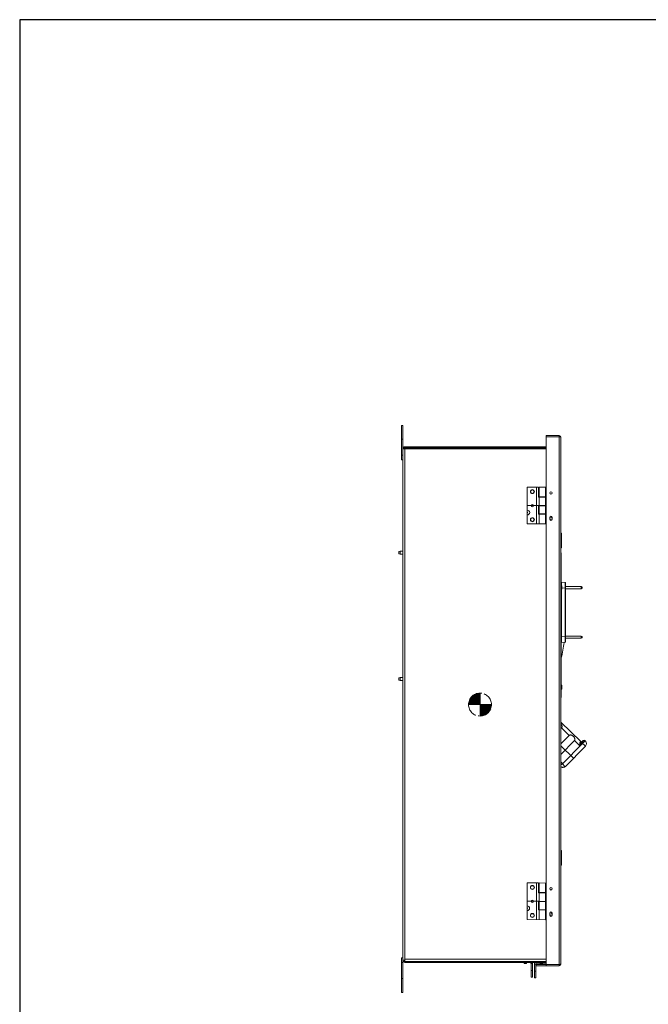
# Model space of a CAD drawing. Units: inches. Extents: x 0 to 459, y -1 to 121.
# Drawn here: x 0 to 34, y 27 to 81 of the extents above; entities that cross this region are included whole.
import ezdxf

# ---------------------------------------------------------------- set-up
doc = ezdxf.new("R2010")
doc.units = ezdxf.units.IN
doc.header["$MEASUREMENT"] = 0
doc.linetypes.add('CENTER2', pattern=[1.125, 0.75, -0.125, 0.125, -0.125])
doc.layers.add('CENTER1', color=2, linetype='CENTER2', lineweight=20)
doc.layers.add('CONTINUOUS1', color=7, linetype='Continuous', lineweight=20)
doc.layers.add('VIEWPORT', color=9, linetype='Continuous', plot=False)

# ---------------------------------------------------------------- blocks, each defined once
blk = doc.blocks.new('CG_3D_BL2', base_point=(48.013, 40.236))
at = {"layer": 'CENTER1'}
for points in [[(48.013, 40.236), (47.388, 40.236), (47.418, 40.429), (47.507, 40.603), (47.645, 40.742), (47.82, 40.83), (48.013, 40.861)], [(48.013, 40.236), (48.013, 39.611), (48.206, 39.642), (48.38, 39.73), (48.518, 39.869), (48.607, 40.043), (48.638, 40.236)]]:
    blk.add_hatch(color=256, dxfattribs=at).paths.add_polyline_path(points)
for p, q in [((48.013, 40.861), (48.013, 40.236)), ((47.388, 40.236), (48.013, 40.236)), ((48.013, 40.236), (48.638, 40.236)), ((48.013, 40.236), (48.013, 39.611)), ((48.013, 40.232), (48.017, 40.236))]:
    blk.add_line(p, q, dxfattribs=at)
for points in [[(48.013, 40.236), (47.388, 40.236), (47.418, 40.429), (47.507, 40.603), (47.645, 40.742), (47.82, 40.83), (48.013, 40.861), (48.013, 40.236)], [(48.013, 40.236), (48.013, 39.611), (48.206, 39.642), (48.38, 39.73), (48.518, 39.869), (48.607, 40.043), (48.638, 40.236), (48.013, 40.236)]]:
    blk.add_lwpolyline(points, dxfattribs=at)
for start, end in [(90, 180), (0, 90), (180, 270), (270, 0)]:
    blk.add_arc((48.013, 40.236), 0.625, start, end, dxfattribs=at)

msp = doc.modelspace()

# ---------------------------------------------------------------- linework, layer by layer
at = {"layer": 'CONTINUOUS1'}
for p, q in [((20.821, 56.763), (20.821, 58.643)), ((20.821, 58.643), (20.881, 58.643)), ((20.881, 29.483), (20.881, 58.643)), ((28.694, 29.189), (28.694, 58.089)), ((29.414, 58.089), (28.694, 58.089)), ((29.414, 58.029), (28.694, 58.029)), ((29.228, 58.089), (29.229, 58.089)), ((29.414, 58.029), (29.414, 58.089)), ((29.414, 29.249), (29.414, 58.029)), ((29.425, 58.027), (29.414, 58.029)), ((29.438, 58.029), (29.444, 58.029)), ((29.444, 58.029), (29.444, 58.023)), ((29.504, 29.279), (29.504, 57.999)), ((20.821, 57.893), (20.881, 57.893)), ((21.001, 57.423), (21.001, 57.483)), ((21.001, 57.483), (28.694, 57.483)), ((20.821, 57.013), (20.881, 57.013)), ((20.884, 57.363), (20.881, 57.363)), ((20.884, 57.363), (28.694, 57.363)), ((28.694, 57.423), (21.001, 57.423)), ((21.001, 29.543), (21.001, 57.363)), ((20.821, 56.763), (20.881, 56.763)), ((28.29, 55.274), (27.67, 55.272)), ((27.674, 53.272), (27.67, 55.272)), ((28.17, 55.273), (28.175, 53.273)), ((28.29, 55.274), (28.291, 54.738)), ((28.32, 55.274), (28.694, 55.275)), ((28.321, 54.748), (28.32, 55.274)), ((28.66, 55.275), (28.661, 54.749)), ((28.292, 54.274), (27.672, 54.272)), ((28.291, 54.738), (28.661, 54.739)), ((28.662, 54.275), (28.292, 54.274)), ((28.293, 53.81), (28.292, 54.274)), ((28.321, 54.748), (28.691, 54.749)), ((28.321, 54.738), (28.322, 54.274)), ((28.692, 54.265), (28.322, 54.264)), ((28.322, 54.264), (28.323, 53.82)), ((28.661, 54.739), (28.662, 54.275)), ((28.694, 54.275), (28.662, 54.275)), ((28.662, 54.265), (28.663, 53.821)), ((28.293, 53.81), (28.663, 53.811)), ((28.693, 53.821), (28.323, 53.82)), ((28.323, 53.81), (28.324, 53.274)), ((28.663, 53.811), (28.664, 53.275)), ((28.664, 53.275), (27.674, 53.272)), ((28.895, 53.52), (28.895, 53.639)), ((29.026, 53.639), (29.026, 53.52)), ((29.509, 52.766), (29.509, 51.966)), ((29.509, 52.766), (29.519, 52.766)), ((29.509, 52.656), (29.534, 52.656)), ((29.519, 51.966), (29.519, 52.766)), ((29.534, 51.981), (29.534, 52.751)), ((29.509, 52.076), (29.534, 52.076)), ((20.67, 51.764), (20.748, 51.782)), ((20.67, 51.636), (20.67, 51.764)), ((20.67, 51.636), (20.748, 51.618)), ((20.748, 51.618), (20.748, 51.782)), ((20.881, 51.782), (20.748, 51.782)), ((20.881, 51.618), (20.748, 51.618)), ((29.52, 51.696), (29.504, 51.696)), ((29.509, 51.966), (29.519, 51.966)), ((29.52, 51.696), (29.52, 43.816)), ((29.52, 50.796), (29.504, 50.796)), ((29.735, 50.08), (29.541, 50.097)), ((29.758, 50.055), (29.758, 46.843)), ((29.541, 47.11), (29.541, 49.695)), ((29.735, 49.772), (29.559, 49.787)), ((29.735, 49.772), (29.735, 47.127)), ((29.758, 49.772), (29.735, 49.772)), ((30.617, 49.856), (29.758, 49.856)), ((30.617, 49.742), (29.758, 49.742)), ((30.617, 49.742), (30.617, 49.856)), ((30.667, 49.829), (30.617, 49.856)), ((30.667, 49.769), (30.617, 49.742)), ((30.667, 49.769), (30.667, 49.829)), ((29.52, 47.11), (29.541, 47.11)), ((29.735, 47.127), (29.541, 47.11)), ((29.735, 46.818), (29.541, 46.801)), ((29.758, 47.127), (29.735, 47.127)), ((30.617, 47.156), (29.758, 47.156)), ((30.617, 47.042), (29.758, 47.042)), ((30.617, 47.042), (30.617, 47.156)), ((30.667, 47.129), (30.617, 47.156)), ((30.667, 47.069), (30.617, 47.042)), ((30.667, 47.069), (30.667, 47.129)), ((20.669, 44.883), (20.747, 44.901)), ((20.669, 44.755), (20.669, 44.883)), ((20.669, 44.755), (20.747, 44.737)), ((20.747, 44.737), (20.747, 44.901)), ((20.881, 44.901), (20.747, 44.901)), ((20.881, 44.737), (20.747, 44.737)), ((29.52, 44.366), (29.504, 44.366)), ((29.52, 43.816), (29.504, 43.816)), ((30.583, 41.408), (29.504, 42.468)), ((29.54, 42.152), (29.504, 42.114)), ((29.958, 41.741), (29.54, 42.152)), ((29.958, 41.741), (29.504, 41.278)), ((30.243, 41.461), (29.504, 40.708)), ((30.525, 41.184), (30.243, 41.461)), ((30.839, 41.156), (30.626, 41.365)), ((30.724, 41.466), (30.635, 41.376)), ((30.708, 41.369), (30.706, 41.368)), ((30.764, 41.426), (30.76, 41.421)), ((30.789, 41.403), (30.788, 41.403)), ((30.788, 41.403), (30.788, 41.403)), ((30.808, 41.467), (30.837, 41.439)), ((29.504, 41.178), (30.195, 40.5)), ((30.687, 41.305), (29.586, 40.185)), ((30.839, 41.156), (29.753, 40.05)), ((30.665, 41.327), (30.525, 41.184)), ((29.586, 40.185), (29.725, 40.048)), ((29.509, 35.475), (29.519, 35.475)), ((29.509, 35.475), (29.509, 34.675)), ((29.519, 34.675), (29.519, 35.475)), ((29.534, 34.69), (29.534, 35.46)), ((29.509, 35.075), (29.519, 35.075)), ((29.509, 34.675), (29.519, 34.675)), ((27.667, 31.698), (27.671, 33.698)), ((28.291, 33.697), (27.671, 33.698)), ((28.172, 33.697), (28.167, 31.697)), ((28.291, 33.697), (28.29, 33.161)), ((28.32, 33.171), (28.321, 33.697)), ((28.321, 33.697), (28.694, 33.696)), ((28.661, 33.696), (28.66, 33.17)), ((28.29, 33.161), (28.66, 33.16)), ((28.32, 33.161), (28.319, 32.697)), ((28.32, 33.171), (28.69, 33.17)), ((28.66, 33.16), (28.659, 32.696)), ((28.69, 33.17), (28.689, 32.686)), ((28.289, 32.697), (27.669, 32.698)), ((28.288, 32.233), (28.289, 32.697)), ((28.288, 32.233), (28.658, 32.232)), ((28.659, 32.696), (28.289, 32.697)), ((28.318, 32.233), (28.317, 31.697)), ((28.319, 32.687), (28.318, 32.243)), ((28.688, 32.242), (28.318, 32.243)), ((28.689, 32.686), (28.319, 32.687)), ((28.658, 32.232), (28.657, 31.696)), ((28.659, 32.686), (28.658, 32.242)), ((28.694, 32.696), (28.659, 32.696)), ((28.688, 32.242), (28.687, 31.696)), ((28.657, 31.696), (27.667, 31.698)), ((28.694, 31.696), (28.687, 31.696)), ((28.895, 31.94), (28.895, 32.059)), ((29.026, 32.059), (29.026, 31.94)), ((20.881, 29.613), (20.821, 29.613)), ((20.821, 27.733), (20.821, 29.613)), ((21.001, 29.543), (28.694, 29.543)), ((21.001, 29.483), (21.001, 29.543)), ((20.881, 29.363), (20.821, 29.363)), ((20.884, 29.483), (20.881, 29.483)), ((20.881, 29.437), (20.881, 27.733)), ((21.001, 29.483), (20.884, 29.483)), ((21.001, 29.423), (21.001, 29.476)), ((21.001, 29.423), (28.694, 29.423)), ((21.001, 29.423), (21.001, 29.363)), ((28.694, 29.363), (21.001, 29.363)), ((27.508, 29.303), (27.508, 29.363)), ((27.508, 29.303), (27.633, 29.303)), ((27.571, 29.363), (27.571, 29.303)), ((27.633, 29.363), (27.633, 29.303)), ((27.882, 29.303), (27.956, 29.303)), ((27.882, 28.563), (27.882, 29.303)), ((27.956, 28.563), (27.956, 29.303)), ((28.061, 29.263), (28.06, 29.263)), ((28.06, 28.883), (28.06, 29.263)), ((28.06, 29.102), (28.061, 28.883)), ((28.06, 28.883), (28.06, 29.102)), ((28.135, 29.263), (28.061, 29.263)), ((28.061, 29.263), (28.061, 28.883)), ((28.135, 29.263), (28.135, 28.883)), ((28.694, 29.249), (28.154, 29.249)), ((28.154, 29.189), (28.154, 29.249)), ((29.414, 29.189), (28.154, 29.189)), ((28.195, 29.323), (28.195, 29.363)), ((28.195, 29.323), (28.515, 29.323)), ((28.375, 29.323), (28.375, 29.363)), ((28.506, 29.289), (28.381, 29.289)), ((28.381, 29.289), (28.381, 29.249)), ((28.444, 29.249), (28.444, 29.289)), ((28.506, 29.289), (28.506, 29.249)), ((28.515, 29.323), (28.515, 29.363)), ((28.515, 29.323), (28.694, 29.323)), ((29.414, 29.249), (28.694, 29.249)), ((29.425, 29.252), (29.414, 29.249)), ((29.414, 29.249), (29.414, 29.189)), ((29.438, 29.249), (29.444, 29.249)), ((29.444, 29.256), (29.444, 29.249)), ((20.881, 28.483), (20.821, 28.483)), ((27.956, 28.923), (27.882, 28.923)), ((27.956, 28.563), (27.882, 28.563)), ((28.061, 28.883), (28.06, 28.883)), ((28.06, 28.665), (28.06, 28.883)), ((28.06, 28.883), (28.06, 28.665)), ((28.061, 28.883), (28.06, 28.665)), ((28.06, 28.665), (28.06, 28.523)), ((28.06, 28.523), (28.061, 28.665)), ((28.06, 28.523), (28.134, 28.523)), ((28.061, 28.883), (28.135, 28.883)), ((28.061, 28.665), (28.061, 28.883)), ((28.135, 28.883), (28.134, 28.523)), ((20.881, 27.733), (20.821, 27.733))]:
    msp.add_line(p, q, dxfattribs=at)
for centre, radius in [((27.951, 55.033), 0.109), ((27.951, 55.033), 0.097), ((28.961, 54.959), 0.0655), ((27.952, 54.273), 0.0675), ((27.954, 53.503), 0.109), ((27.951, 53.503), 0.097), ((27.951, 33.457), 0.109), ((27.951, 33.453), 0.097), ((28.961, 33.379), 0.0655), ((27.949, 32.697), 0.0675), ((27.948, 31.927), 0.109), ((27.951, 31.923), 0.097)]:
    msp.add_circle(centre, radius, dxfattribs=at)
for centre, radius, start, end in [((29.414, 57.999), 0.09, 0, 90), ((29.084, 56.421), 1.641, 77.342, 77.9955), ((21.001, 57.363), 0.12, 90, 180), ((21.001, 57.363), 0.06, 90, 173.9791), ((27.673, 53.892), 0.13, 270.1246, 90.1246), ((27.673, 53.892), 0.02, 270.1246, 90.1246), ((28.961, 53.639), 0.0655, 0, 180), ((28.961, 53.52), 0.0655, 180, 0), ((28.964, 53.579), 0.0625, 19.2321, 341.0171), ((29.519, 52.751), 0.015, 0, 90), ((29.519, 51.981), 0.015, 270, 0), ((29.54, 50.077), 0.02, 85, 180), ((-6.03, 50.024), 35.572, 359.8031, 359.953), ((29.733, 50.055), 0.025, 0, 85), ((29.54, 46.821), 0.02, 180, 275), ((24.325, 47.404), 5.39, 344.5612, 353.7029), ((-10.492, 46.869), 40.034, 0.0492, 0.3446), ((29.733, 46.843), 0.025, 275, 0), ((30.625, 41.451), 0.06, 225.5, 315.5007), ((30.737, 41.276), 0.143, 135.438, 141.1231), ((37.316, 34.792), 9.324, 135.1485, 135.5052), ((34.914, 37.191), 5.93, 134.4779, 135.1894), ((30.766, 41.424), 0.06, 45.5, 135.5), ((30.697, 41.296), 0.2, 315.5, 45.5), ((24.993, 37.652), 5.245, 28.8761, 30.6841), ((29.61, 40.19), 0.2, 237.7845, 315.5), ((29.519, 35.46), 0.015, 0, 90), ((29.519, 34.69), 0.015, 270, 0), ((27.668, 32.318), 0.13, 269.8754, 89.8754), ((27.668, 32.318), 0.02, 269.8754, 89.8754), ((28.961, 32.059), 0.0655, 0, 180), ((28.961, 31.94), 0.0655, 180, 0), ((28.958, 31.999), 0.0625, 198.9829, 160.7679), ((21.001, 29.483), 0.12, 180, 270), ((21.001, 29.483), 0.06, 186.0209, 270), ((27.822, 29.303), 0.06, 0, 62.8553), ((27.822, 29.303), 0.134, 0, 23.4882), ((28.195, 29.263), 0.134, 131.8402, 180), ((28.195, 29.263), 0.06, 90, 180), ((29.414, 29.279), 0.09, 270, 0), ((29.084, 30.857), 1.641, 282.0045, 282.658)]:
    msp.add_arc(centre, radius, start, end, dxfattribs=at)
for centre, major_axis, start_param, end_param in [((29.52, 49.799), (0, 0.125), -1.570796, 0), ((29.52, 49.799), (0, -0.125), 6.283185, 7.853982), ((29.52, 44.37), (0, 0.125), -1.570796, 0), ((29.52, 44.37), (0, -0.125), 0, 1.570796)]:
    msp.add_ellipse(centre, major_axis=major_axis, ratio=0.311999, start_param=start_param, end_param=end_param, dxfattribs=at)
for points, knots in [([(29.499, 58.006), (29.496, 58.007), (29.489, 58.011), (29.471, 58.017), (29.455, 58.02), (29.444, 58.023)], [0, 0, 0, 0, 0.168787, 0.397704, 1, 1, 1, 1]), ([(29.504, 57.999), (29.504, 58), (29.503, 58.003), (29.5, 58.004), (29.499, 58.006)], [0, 0, 0, 0, 0.193735, 1, 1, 1, 1]), ([(29.542, 49.995), (29.542, 50.003), (29.542, 50.017), (29.542, 50.037), (29.542, 50.053), (29.542, 50.063), (29.542, 50.07), (29.542, 50.076), (29.542, 50.082), (29.542, 50.086), (29.542, 50.09), (29.542, 50.092), (29.542, 50.093), (29.542, 50.095), (29.542, 50.096), (29.542, 50.096), (29.542, 50.097), (29.542, 50.097), (29.542, 50.097), (29.541, 50.097)], [0, 0, 0, 0, 0.223902, 0.423065, 0.59533, 0.67078, 0.738833, 0.799305, 0.852045, 0.896909, 0.933787, 0.949202, 0.962587, 0.973931, 0.98323, 0.990482, 0.995686, 0.998845, 1, 1, 1, 1]), ([(29.735, 50.08), (29.735, 50.08), (29.735, 50.08), (29.735, 50.08), (29.735, 50.079), (29.735, 50.079), (29.735, 50.078), (29.735, 50.076), (29.735, 50.074), (29.735, 50.071), (29.735, 50.067), (29.736, 50.062), (29.736, 50.057), (29.736, 50.05), (29.736, 50.041), (29.736, 50.027), (29.736, 50.009), (29.736, 49.989), (29.736, 49.967), (29.736, 49.943), (29.736, 49.917), (29.736, 49.88), (29.735, 49.831), (29.735, 49.792), (29.735, 49.772)], [0, 0, 0, 0, 0.000358, 0.001289, 0.002813, 0.004931, 0.007644, 0.01095, 0.019339, 0.030089, 0.043178, 0.058569, 0.076224, 0.096105, 0.118171, 0.168626, 0.227093, 0.293014, 0.365745, 0.44458, 0.528755, 0.617455, 0.804972, 1, 1, 1, 1]), ([(29.541, 46.801), (29.542, 46.801), (29.542, 46.801), (29.542, 46.802), (29.542, 46.802), (29.542, 46.803), (29.542, 46.804), (29.542, 46.805), (29.542, 46.806), (29.542, 46.809), (29.542, 46.812), (29.542, 46.817), (29.542, 46.822), (29.542, 46.828), (29.542, 46.835), (29.542, 46.846), (29.542, 46.861), (29.542, 46.881), (29.542, 46.896), (29.542, 46.904)], [0, 0, 0, 0, 0.001159, 0.004326, 0.00954, 0.016802, 0.026109, 0.037458, 0.050843, 0.06626, 0.103168, 0.148084, 0.200867, 0.261373, 0.329457, 0.404946, 0.57722, 0.776309, 1, 1, 1, 1]), ([(29.735, 47.127), (29.735, 47.107), (29.735, 47.067), (29.736, 47.019), (29.736, 46.982), (29.736, 46.956), (29.736, 46.931), (29.736, 46.909), (29.736, 46.889), (29.736, 46.871), (29.736, 46.857), (29.736, 46.848), (29.736, 46.842), (29.736, 46.836), (29.735, 46.832), (29.735, 46.827), (29.735, 46.824), (29.735, 46.822), (29.735, 46.82), (29.735, 46.82), (29.735, 46.819), (29.735, 46.818), (29.735, 46.818), (29.735, 46.818), (29.735, 46.818)], [0, 0, 0, 0, 0.195218, 0.382992, 0.471755, 0.555972, 0.634816, 0.707512, 0.773366, 0.83175, 0.882105, 0.904122, 0.92396, 0.941575, 0.956927, 0.969979, 0.980705, 0.98908, 0.992379, 0.995085, 0.997197, 0.998716, 0.999643, 1, 1, 1, 1]), ([(29.504, 42.369), (29.511, 42.362), (29.523, 42.346), (29.541, 42.32), (29.555, 42.293), (29.565, 42.265), (29.57, 42.241), (29.57, 42.221), (29.568, 42.206), (29.565, 42.191), (29.559, 42.177), (29.551, 42.163), (29.544, 42.155), (29.54, 42.152)], [0, 0, 0, 0, 0.12739, 0.253335, 0.377632, 0.50042, 0.622448, 0.683734, 0.745522, 0.807992, 0.871324, 0.935461, 1, 1, 1, 1]), ([(29.958, 41.741), (29.962, 41.745), (29.971, 41.752), (29.985, 41.76), (30.001, 41.765), (30.017, 41.768), (30.033, 41.768), (30.054, 41.766), (30.081, 41.759), (30.11, 41.746), (30.138, 41.729), (30.165, 41.709), (30.189, 41.687), (30.211, 41.663), (30.231, 41.637), (30.248, 41.61), (30.262, 41.581), (30.269, 41.556), (30.271, 41.535), (30.27, 41.519), (30.267, 41.503), (30.262, 41.488), (30.254, 41.473), (30.247, 41.465), (30.243, 41.461)], [0, 0, 0, 0, 0.031799, 0.063488, 0.094969, 0.126272, 0.157463, 0.188634, 0.251071, 0.313961, 0.377279, 0.44084, 0.504388, 0.567648, 0.630363, 0.692337, 0.753505, 0.814075, 0.84437, 0.874814, 0.90555, 0.936677, 0.968218, 1, 1, 1, 1]), ([(30.531, 41.27), (30.532, 41.28), (30.534, 41.299), (30.538, 41.322), (30.541, 41.339), (30.544, 41.351), (30.548, 41.362), (30.551, 41.369), (30.553, 41.372)], [0, 0, 0, 0, 0.279147, 0.544254, 0.669401, 0.788035, 0.898734, 1, 1, 1, 1]), ([(30.553, 41.372), (30.554, 41.373), (30.555, 41.376), (30.558, 41.379), (30.56, 41.381)], [0, 0, 0, 0, 0.262727, 1, 1, 1, 1]), ([(30.626, 41.365), (30.624, 41.364), (30.619, 41.361), (30.61, 41.358), (30.601, 41.356), (30.588, 41.356), (30.571, 41.361), (30.559, 41.368), (30.553, 41.372)], [0, 0, 0, 0, 0.108729, 0.222173, 0.340985, 0.465432, 0.727731, 1, 1, 1, 1]), ([(30.583, 41.408), (30.583, 41.408), (30.583, 41.408), (30.582, 41.407), (30.582, 41.407), (30.581, 41.406), (30.581, 41.405), (30.58, 41.404), (30.578, 41.402), (30.577, 41.4), (30.574, 41.397), (30.57, 41.392), (30.565, 41.387), (30.561, 41.383), (30.56, 41.381)], [0, 0, 0, 0, 0.005906, 0.01867, 0.039112, 0.067377, 0.103497, 0.147439, 0.199149, 0.258566, 0.400225, 0.571676, 0.77203, 1, 1, 1, 1]), ([(30.635, 41.376), (30.633, 41.374), (30.628, 41.37), (30.619, 41.366), (30.61, 41.363), (30.599, 41.363), (30.589, 41.365), (30.575, 41.37), (30.565, 41.376), (30.56, 41.381)], [0, 0, 0, 0, 0.113288, 0.228532, 0.347108, 0.470043, 0.597558, 0.729207, 1, 1, 1, 1]), ([(30.565, 41.264), (30.57, 41.273), (30.579, 41.291), (30.594, 41.318), (30.607, 41.339), (30.617, 41.355), (30.623, 41.362), (30.626, 41.365)], [0, 0, 0, 0, 0.26023, 0.515724, 0.763832, 0.883818, 1, 1, 1, 1]), ([(30.788, 41.403), (30.78, 41.396), (30.765, 41.381), (30.731, 41.349), (30.705, 41.323), (30.687, 41.305)], [0, 0, 0, 0, 0.215447, 0.460128, 1, 1, 1, 1]), ([(30.808, 41.467), (30.808, 41.467), (30.808, 41.467), (30.808, 41.466), (30.807, 41.466), (30.806, 41.465), (30.805, 41.464), (30.803, 41.463), (30.801, 41.461), (30.799, 41.459), (30.796, 41.456), (30.793, 41.454), (30.789, 41.449), (30.782, 41.443), (30.774, 41.435), (30.768, 41.429), (30.764, 41.426)], [0, 0, 0, 0, 0.001974, 0.005487, 0.018245, 0.038978, 0.067746, 0.104529, 0.149237, 0.201762, 0.261992, 0.329793, 0.404987, 0.576803, 0.775803, 1, 1, 1, 1]), ([(30.837, 41.439), (30.837, 41.439), (30.836, 41.439), (30.835, 41.439), (30.834, 41.438), (30.832, 41.438), (30.83, 41.437), (30.828, 41.435), (30.825, 41.433), (30.821, 41.43), (30.815, 41.426), (30.804, 41.417), (30.795, 41.409), (30.789, 41.403)], [0, 0, 0, 0, 0.027336, 0.037894, 0.050185, 0.080177, 0.117587, 0.162466, 0.214787, 0.274491, 0.415613, 0.584625, 1, 1, 1, 1]), ([(30.525, 41.184), (30.526, 41.199), (30.528, 41.227), (30.53, 41.256), (30.531, 41.27)], [0, 0, 0, 0, 0.505551, 1, 1, 1, 1]), ([(30.525, 41.184), (30.532, 41.198), (30.545, 41.224), (30.558, 41.251), (30.565, 41.264)], [0, 0, 0, 0, 0.502049, 1, 1, 1, 1]), ([(29.586, 40.185), (29.579, 40.181), (29.564, 40.173), (29.537, 40.157), (29.517, 40.146), (29.504, 40.138)], [0, 0, 0, 0, 0.260811, 0.51708, 1, 1, 1, 1]), ([(29.504, 40.037), (29.512, 40.032), (29.529, 40.022), (29.557, 40.011), (29.587, 40.005), (29.617, 40.004), (29.646, 40.008), (29.675, 40.017), (29.702, 40.03), (29.718, 40.042), (29.725, 40.048)], [0, 0, 0, 0, 0.125848, 0.25161, 0.377155, 0.502409, 0.627346, 0.751924, 0.876159, 1, 1, 1, 1]), ([(29.753, 40.05), (29.752, 40.05), (29.751, 40.048), (29.748, 40.047), (29.745, 40.046), (29.742, 40.046), (29.738, 40.046), (29.733, 40.046), (29.728, 40.047), (29.725, 40.048)], [0, 0, 0, 0, 0.09532, 0.192867, 0.296918, 0.410853, 0.536962, 0.676808, 1, 1, 1, 1]), ([(29.499, 29.273), (29.496, 29.271), (29.489, 29.268), (29.471, 29.262), (29.455, 29.258), (29.444, 29.256)], [0, 0, 0, 0, 0.168787, 0.397704, 1, 1, 1, 1]), ([(29.503, 29.276), (29.502, 29.276), (29.501, 29.275), (29.5, 29.273), (29.499, 29.273)], [0, 0, 0, 0, 0.21211, 1, 1, 1, 1]), ([(29.504, 29.279), (29.504, 29.279), (29.504, 29.278), (29.503, 29.277), (29.503, 29.276)], [0, 0, 0, 0, 0.233263, 1, 1, 1, 1])]:
    msp.add_open_spline(points, degree=3, knots=knots, dxfattribs=at)
at = {"layer": 'VIEWPORT'}
msp.add_lwpolyline([(0, 0), (64.02, 0), (64.02, 7.296), (131.201, 7.296), (131.201, 80.764), (0, 80.764)], close=True, dxfattribs=at)

# ---------------------------------------------------------------- block references
at = {"layer": 'CENTER1'}
msp.add_blockref('CG_3D_BL2', (25.096, 43.423), dxfattribs=at)

doc.saveas('drawing.dxf')
